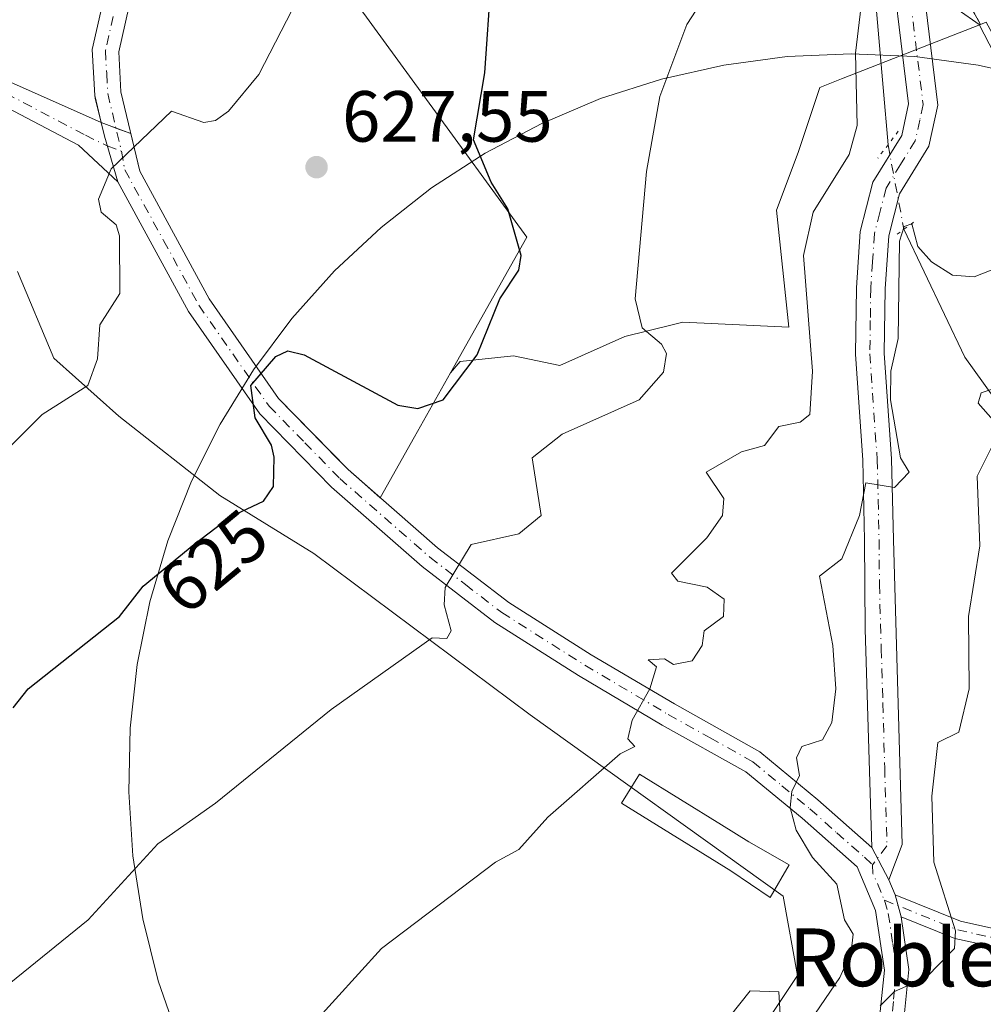
# Model space of a CAD drawing. Units: metres. Extents: x 569856 to 573288, y 4735711 to 4738074.
# Drawn here: x 570535 to 570669, y 4736204 to 4736340 of the extents above; entities that cross this region are included whole.
import ezdxf
from ezdxf.enums import TextEntityAlignment as Align

# ---------------------------------------------------------------- set-up
doc = ezdxf.new("R2010")
doc.units = ezdxf.units.M
doc.header["$MEASUREMENT"] = 0
for name, pattern in [('DGN Style 2', [1.6480167562047852, 0.988810053722871, -0.6592067024819142]), ('DGN Style 4', [2.6384748266838614, 1.318413404963828, -0.6592067024819142, 0.001648016756204785, -0.6592067024819142]), ('DGN Style 5', [1.1536117293433497, 0.4944050268614355, -0.6592067024819142])]:
    doc.linetypes.add(name, pattern=pattern)
for name, color, linetype, lineweight in [('Agrupación de edificios CxS', 7, 'Continuous', 0), ('Arbolado forestal CxS', 92, 'Continuous', 0), ('Camino Cxs', 7, 'Continuous', 0), ('Camino eje', 30, 'DGN Style 4', 13), ('Corriente natural lineal', 142, 'Continuous', 13), ('Corriente natural lineal oculto', 9, 'DGN Style 4', 13), ('Curva de nivel maestra', 30, 'Continuous', 30), ('Curva de nivel normal', 30, 'Continuous', 0), ('Edificación Cxs', 1, 'Continuous', 13), ('Espacio natural protegido', 121, 'Continuous', 13), ('Espacio natural protegido CxS', 121, 'Continuous', 0), ('Huerta CxS', 92, 'Continuous', 0), ('Núcleo urbano CxS', 7, 'Continuous', 0), ('Pista no pavimentada Cxs', 111, 'Continuous', 0), ('Pista no pavimentada eje', 91, 'DGN Style 4', 0), ('Prado CxS', 92, 'Continuous', 0), ('Puente lineal', 2, 'DGN Style 5', 0), ('Punto de cota en terreno', 7, 'Continuous', 0), ('Rótulo de curva de nivel directora', 7, 'Continuous', 0), ('Rótulo de punto de cota en terreno', 7, 'Continuous', 0), ('Texto cartográfico', 7, 'Continuous', 0), ('Valla', 7, 'DGN Style 2', 0)]:
    doc.layers.add(name, color=color, linetype=linetype, lineweight=lineweight)
doc.styles.add('Style-Arial', font='txt')

# ---------------------------------------------------------------- blocks, each defined once
blk = doc.blocks.new('*U9')
at = {"layer": 'Prado CxS', "color": 92, "linetype": 'Continuous', "lineweight": 0}
blk.add_polyline3d([(570663.9567999998, 4736347.178400001, 615.6211000000039), (570668.3525, 4736339.176000001, 614.7890999999945), (570649.1211000001, 4736331.6511, 616.5383000000002), (570646.1250999998, 4736330.478700001, 617.2130999999936), (570643.1228999998, 4736321.473099999, 616.8791999999958), (570640.1209000006, 4736313.4669, 616.8871999999974), (570641.8224999999, 4736297.2751, 616.0439000000042), (570627.1485000001, 4736297.963300001, 618.8316999999952), (570625.6829000004, 4736297.596700001, 619.1797999999981), (570619.1423000004, 4736295.9615, 620.7165999999997), (570610.1365, 4736291.9597, 622.3463000000047), (570603.7165000001, 4736293.2827, 624.0492999999988), (570596.3353000004, 4736292.5361, 626.4254999999976), (570595.0071999999, 4736290.966700001, 626.3515000000043), (570605.5522999996, 4736309.745800001, 624.9210000000021), (570591.3288000004, 4736329.287699999, 627.1882000000041), (570574.9386999998, 4736351.8062, 630.9728000000032)], dxfattribs=at)
blk = doc.blocks.new('5PATER')
at = {"layer": 'Huerta CxS', "linetype": 'Continuous', "lineweight": 0}
h = blk.add_hatch(color=51, dxfattribs=at)
edge = h.paths.add_edge_path()
edge.add_ellipse((0, 0), major_axis=(-0.1095731443231308, -0.1110710700762829), ratio=0.9994222409660322, start_angle=0, end_angle=360)

msp = doc.modelspace()

# ---------------------------------------------------------------- linework, layer by layer
at = {"layer": 'Agrupación de edificios CxS', "color": 7, "linetype": 'Continuous', "lineweight": 0, "extrusion": (-0.3472628817802366, -0.9377678120546712, 0.0001470097966477631), "elevation": -4639703.272058621, "flags": 128}
msp.add_lwpolyline([(-1109707.606654437, 1314.325048733814), (-1109708.601980976, 1314.035148730678), (-1109709.801323438, 1314.1285487317)], dxfattribs=at)
at = {"layer": 'Agrupación de edificios CxS', "color": 7, "linetype": 'Continuous', "lineweight": 0, "extrusion": (-0.1030655449586641, 0.03816574772175028, 0.9939420854069986), "elevation": 122589.8780587592, "flags": 128}
msp.add_lwpolyline([(-4639705.721460195, -1102903.81334665), (-4639705.721460195, -1102906.021615434)], dxfattribs=at)
at = {"layer": 'Agrupación de edificios CxS', "color": 7, "linetype": 'Continuous', "lineweight": 0}
for points in [[(570641.6690999996, 4736414.395199999, 627.9814999999944), (570623.8168000003, 4736440.034200001, 633.8467999999993), (570619.1098999997, 4736446.794199999, 634.5464999999967), (570615.3245999999, 4736438.522600001, 633.938599999994), (570606.8833, 4736413.5659, 631.3600000000006), (570599.8033999996, 4736404.544700001, 631.7736000000004), (570590.3786000004, 4736392.535599999, 635.5463000000018), (570582.6486000001, 4736372.144500001, 630.6091000000015), (570574.9386999998, 4736351.8062, 631.7044000000024), (570591.3288000004, 4736329.287699999, 627.7997999999934), (570605.5522999996, 4736309.745800001, 627.0829999999987), (570595.0071999999, 4736290.966700001, 627.7712999999932), (570590.0083, 4736282.064400001, 628.1738000000041), (570585.2846999997, 4736273.6525, 623.238599999997)], [(570546.6523000002, 4736325.594900001, 632.0467000000062), (570545.8470999999, 4736328.983899999, 633.2165999999997), (570545.7600999996, 4736329.350099999, 633.4768999999942), (570545.4200999998, 4736335.720100001, 636.2446999999956), (570548.7701000003, 4736350.550100001, 636.5307999999932), (570549.2500999998, 4736358.0001, 637.6392000000051), (570549.0009000005, 4736361.499199999, 639.8353999999963), (570548.7901, 4736364.460100001, 641.0982999999978), (570547.9506000001, 4736367.399800001, 642.9033000000054), (570545.6201, 4736375.5601, 643.0945000000065), (570545.2665999997, 4736378.4145, 642.8044999999984), (570544.2701000003, 4736386.460100001, 639.984700000001), (570544.3235999999, 4736390.3159, 638.6545000000042), (570544.4101, 4736396.550100001, 639.9777999999933), (570545.9801000003, 4736404.960100001, 638.8874999999971), (570546.5251000002, 4736405.890900001, 638.5363000000071), (570546.7383000003, 4736406.255100001, 638.4330000000045)], [(570669.1410999997, 4736339.4845, 618.2100000000064), (570668.3525, 4736339.176000001, 618.4560999999958), (570663.9567999998, 4736347.178400001, 623.4281000000046), (570657.4841, 4736386.6964, 625.672900000005), (570656.4162, 4736393.216, 626.164499999999)], [(570574.9386999998, 4736351.8062, 631.7044000000024), (570591.3288000004, 4736329.287699999, 627.7997999999934), (570605.5522999996, 4736309.745800001, 627.0829999999987), (570595.0071999999, 4736290.966700001, 627.7712999999932), (570590.0083, 4736282.064400001, 628.1738000000041), (570585.2846999997, 4736273.6525, 623.238599999997), (570582.7836999996, 4736275.840100001, 623.7758999999933), (570580.8400999998, 4736277.540100001, 624.4823000000034), (570579.4534, 4736278.959899999, 625.3102999999974), (570571.2001, 4736287.4101, 626.4994000000006), (570561.6101000002, 4736301.190099999, 630.370299999995), (570552.0000999998, 4736318.890100001, 632.3448999999965), (570550.7686999999, 4736324.070599999, 632.4858999999997), (570547.7769999999, 4736325.178400001, 631.9532999999938), (570546.6523000002, 4736325.594900001, 632.0467000000062), (570545.8470999999, 4736328.983899999, 633.2165999999997), (570545.7600999996, 4736329.350099999, 633.4768999999942), (570545.4200999998, 4736335.720100001, 636.2446999999956), (570548.7701000003, 4736350.550100001, 636.5307999999932)], [(570669.1410999997, 4736339.4845, 618.2100000000064), (570668.3525, 4736339.176000001, 618.4560999999958), (570663.9567999998, 4736347.178400001, 623.4281000000046)], [(570585.2846999997, 4736273.6525, 623.238599999997), (570582.7836999996, 4736275.840100001, 623.7758999999933), (570580.8400999998, 4736277.540100001, 624.4823000000034), (570579.4534, 4736278.959899999, 625.3102999999974), (570571.2001, 4736287.4101, 626.4994000000006), (570561.6101000002, 4736301.190099999, 630.370299999995), (570552.0000999998, 4736318.890100001, 632.3448999999965), (570550.7686999999, 4736324.070599999, 632.4858999999997)]]:
    msp.add_polyline3d(points, dxfattribs=at)
at = {"layer": 'Arbolado forestal CxS', "color": 92, "linetype": 'Continuous', "lineweight": 0}
for points in [[(570547.9506000001, 4736367.399800001, 635.039499999999), (570548.7901, 4736364.460100001, 634.6870999999956), (570549.0009000005, 4736361.499199999, 634.4375), (570549.2500999998, 4736358.0001, 634.293399999995), (570548.7701000003, 4736350.550100001, 634.046199999997), (570545.4200999998, 4736335.720100001, 633.1779999999999), (570545.7600999996, 4736329.350099999, 632.1619000000064), (570545.8470999999, 4736328.983899999, 632.097099999999), (570546.6523000002, 4736325.594900001, 631.4790999999968), (570547.7769999999, 4736325.178400001, 631.2480999999971), (570550.7686999999, 4736324.070599999, 630.8681999999973), (570552.0000999998, 4736318.890100001, 629.9039000000049), (570561.6101000002, 4736301.190099999, 627.0290999999997), (570571.2001, 4736287.4101, 624.7372999999934), (570579.4534, 4736278.959899999, 623.2639000000054), (570580.8400999998, 4736277.540100001, 623.0280000000057), (570582.7836999996, 4736275.840100001, 622.7467000000033), (570585.2846999997, 4736273.6525, 622.3479999999981), (570590.0083, 4736282.064400001, 623.5583000000044), (570595.0071999999, 4736290.966700001, 626.3515000000043)], [(570548.7701000003, 4736350.550100001, 634.046199999997), (570545.4200999998, 4736335.720100001, 633.1779999999999), (570545.7600999996, 4736329.350099999, 632.1619000000064), (570545.8470999999, 4736328.983899999, 632.097099999999), (570546.6523000002, 4736325.594900001, 631.4790999999968), (570547.7769999999, 4736325.178400001, 631.2480999999971), (570550.7686999999, 4736324.070599999, 630.8681999999973), (570552.0000999998, 4736318.890100001, 629.9039000000049), (570561.6101000002, 4736301.190099999, 627.0290999999997), (570571.2001, 4736287.4101, 624.7372999999934), (570579.4534, 4736278.959899999, 623.2639000000054), (570580.8400999998, 4736277.540100001, 623.0280000000057), (570582.7836999996, 4736275.840100001, 622.7467000000033), (570585.2846999997, 4736273.6525, 622.3479999999981), (570590.0083, 4736282.064400001, 623.5583000000044), (570595.0071999999, 4736290.966700001, 626.3515000000043), (570596.3353000004, 4736292.5361, 626.4254999999976), (570603.7165000001, 4736293.2827, 624.0492999999988), (570610.1365, 4736291.9597, 622.3463000000047), (570619.1423000004, 4736295.9615, 620.7165999999997), (570625.6829000004, 4736297.596700001, 619.1797999999981), (570627.1485000001, 4736297.963300001, 618.8316999999952), (570641.8224999999, 4736297.2751, 616.0439000000042), (570640.1209000006, 4736313.4669, 616.8871999999974), (570643.1228999998, 4736321.473099999, 616.8791999999958), (570646.1250999998, 4736330.478700001, 617.2130999999936), (570649.1211000001, 4736331.6511, 616.5383000000002), (570668.3525, 4736339.176000001, 614.7890999999945), (570669.1410999997, 4736339.4845, 614.9861999999994)], [(570668.3525, 4736339.176000001, 614.7890999999945), (570649.1211000001, 4736331.6511, 616.5383000000002), (570646.1250999998, 4736330.478700001, 617.2130999999936), (570643.1228999998, 4736321.473099999, 616.8791999999958), (570640.1209000006, 4736313.4669, 616.8871999999974), (570641.8224999999, 4736297.2751, 616.0439000000042), (570627.1485000001, 4736297.963300001, 618.8316999999952), (570625.6829000004, 4736297.596700001, 619.1797999999981), (570619.1423000004, 4736295.9615, 620.7165999999997), (570610.1365, 4736291.9597, 622.3463000000047), (570603.7165000001, 4736293.2827, 624.0492999999988), (570596.3353000004, 4736292.5361, 626.4254999999976), (570595.0071999999, 4736290.966700001, 626.3515000000043)], [(570695.0414000005, 4736293.8715, 607.297900000005), (570683.1497, 4736307.4625, 609.6983000000037), (570683.1501000002, 4736319.4703, 612.2808999999979), (570675.1448999997, 4736328.477299999, 614.1784999999945), (570669.1410999997, 4736339.4845, 614.9861999999994), (570668.3525, 4736339.176000001, 614.7890999999945)], [(570509.9540999997, 4736149.473099999, 618.0731999999989), (570619.0213000001, 4736174.475299999, 609.4572000000044), (570635.0324999997, 4736195.4793, 609.744200000001), (570643.0361000003, 4736207.481899999, 610.0414000000019), (570641.0358999996, 4736218.4823, 610.8482999999978), (570606.0449000001, 4736243.6107, 618.1502000000038), (570576.1129000001, 4736265.942700001, 623.431700000001), (570563.1041000001, 4736273.947100001, 626.9492000000029), (570549.0950999996, 4736284.9551, 629.1999000000069), (570540.0884999996, 4736292.9605, 631.3295000000071), (570535.0855, 4736304.969500001, 633.1784999999945)], [(570535.0855, 4736304.969500001, 633.1784999999945), (570540.0884999996, 4736292.9605, 631.3295000000071), (570549.0950999996, 4736284.9551, 629.1999000000069), (570563.1041000001, 4736273.947100001, 626.9492000000029), (570576.1129000001, 4736265.942700001, 623.431700000001), (570606.0449000001, 4736243.6107, 618.1502000000038), (570641.0358999996, 4736218.4823, 610.8482999999978), (570643.0361000003, 4736207.481899999, 610.0414000000019), (570635.0324999997, 4736195.4793, 609.744200000001), (570619.0213000001, 4736174.475299999, 609.4572000000044), (570509.9540999997, 4736149.473099999, 618.0731999999989)]]:
    msp.add_polyline3d(points, dxfattribs=at)
at = {"layer": 'Camino Cxs', "color": 7, "linetype": 'Continuous', "lineweight": 0, "extrusion": (-0.969451980462248, -0.235592682341224, 0.06825646932776679), "elevation": -1668918.092086034, "flags": 128}
msp.add_lwpolyline([(-4467634.492345842, 114819.0257179498), (-4467641.077554574, 114814.1264920124), (-4467643.014794085, 114814.2722319059)], dxfattribs=at)
at = {"layer": 'Camino Cxs', "color": 7, "linetype": 'Continuous', "lineweight": 0}
for points in [[(570548.9801000003, 4736317.390100001, 636.7890999999945), (570543.5000999998, 4736322.460100001, 632.6742999999988), (570532.8000999996, 4736328.110099999, 637.9861999999994), (570518.8400999998, 4736332.8101, 642.7991000000038), (570504.2100999998, 4736336.120100001, 652.7627999999969), (570500.6278999997, 4736337.505799999, 650.5069999999978)], [(570534.1300999997, 4736331.210100001, 640.7232999999978), (570546.6523000002, 4736325.594900001, 632.0467000000062), (570547.1001000004, 4736323.710100001, 631.9012999999978), (570548.9801000003, 4736317.390100001, 636.7890999999945), (570543.5000999998, 4736322.460100001, 632.6742999999988), (570532.8000999996, 4736328.110099999, 637.9861999999994)], [(570534.1300999997, 4736331.210100001, 640.7232999999978), (570546.6523000002, 4736325.594900001, 632.0467000000062)]]:
    msp.add_polyline3d(points, dxfattribs=at)
at = {"layer": 'Camino eje', "color": 30, "linetype": 'DGN Style 4', "lineweight": 13}
msp.add_polyline3d([(570501.0151000004, 4736339.1601, 651.4081000000006), (570504.7001, 4736337.7301, 653.4891999999963), (570512.0151000004, 4736336.075099999, 646.1538), (570519.2950999998, 4736334.4351, 644.5513999999966), (570526.2751000002, 4736332.085100001, 643.4866000000038), (570533.4650999998, 4736329.6601, 639.2814000000071), (570544.4801000003, 4736323.845100001, 632.4771000000037), (570547.4956999999, 4736322.379699999, 631.9572999999946), (570549.4716999996, 4736321.6295, 632.4208000000071)], dxfattribs=at)
at = {"layer": 'Corriente natural lineal', "color": 142, "linetype": 'Continuous', "lineweight": 13}
for points in [[(570640.6501000002, 4736460.1801, 627.2960000000021), (570640.9301000005, 4736441.380100001, 625.4916999999987), (570641.6901000004, 4736413.630100001, 623.2366000000038), (570642.5401, 4736400.030099999, 622.6279000000068), (570644.3300999999, 4736387.690099999, 622.2532999999967), (570645.9401000004, 4736380.2601, 621.6064000000042), (570649.0000999998, 4736370.540100001, 620.2309999999999), (570650.8101000004, 4736362.4901, 618.176099999997), (570652.6801000005, 4736352.7601, 616.4204999999929), (570653.5201000003, 4736346.370100001, 615.9609999999957), (570655.5601000004, 4736322.540100001, 613.0721999999951)], [(570657.7537000002, 4736310.822699999, 611.1419000000024), (570666.2100999998, 4736293.120100001, 606.8580999999976), (570679.5601000004, 4736274.450099999, 601.0641000000032), (570680.1677000001, 4736273.079399999, 600.3320999999996)]]:
    msp.add_polyline3d(points, dxfattribs=at)
at = {"layer": 'Corriente natural lineal oculto', "color": 9, "linetype": 'DGN Style 4', "lineweight": 13, "extrusion": (-0.982234169234696, -0.1868139687335698, 0.0177926353820818), "elevation": -1445317.69274221, "flags": 128}
msp.add_lwpolyline([(-4546291.089987652, 26333.25151056825), (-4546281.162544937, 26331.54213997239), (-4546279.169074778, 26331.32090495056)], dxfattribs=at)
at = {"layer": 'Curva de nivel maestra', "color": 30, "linetype": 'Continuous', "lineweight": 30, "elevation": 625, "flags": 128}
msp.add_lwpolyline([(570534.4900000002, 4736244.5701), (570536.5599999996, 4736247.210100001), (570549.1900000004, 4736257.210100001), (570552.4900000002, 4736261.420100001), (570559.4800000004, 4736267.200099999), (570564.4900000002, 4736271.0001), (570569.1200000001, 4736273.200099999), (570570.5199999996, 4736275.200099999), (570570.5800000001, 4736279.290100001), (570570.2300000004, 4736280.940099999), (570567.9900000002, 4736284.700099999), (570567.3899999997, 4736289.200099999), (570570.8300000001, 4736293.200099999), (570572.4900000002, 4736294.0101), (570574.7400000002, 4736293.450099999), (570587.7400000002, 4736286.460100001), (570590.4800000004, 4736286.0001), (570594.0099999999, 4736287.200099999), (570598.7000000002, 4736293.420100001), (570601.8300000001, 4736301.200099999), (570604.4800000004, 4736305.1601), (570604.7699999996, 4736307.200099999), (570602.9600000001, 4736313.670100001), (570600.6500000004, 4736317.360099999), (570598.1799999997, 4736323.190099999), (570599.7800000003, 4736332.4901), (570600.6200000001, 4736345.190099999)], dxfattribs=at)
at = {"layer": 'Curva de nivel normal', "color": 30, "linetype": 'Continuous', "lineweight": 0, "flags": 128}
for points, elevation in [([(570572.7400000002, 4736197.220100001), (570585.4600000001, 4736211.220100001), (570601.2199999997, 4736223.210100001), (570604.4800000004, 4736224.9301), (570608.4800000004, 4736229.440099999), (570618.4800000004, 4736238.1801), (570620.5300000003, 4736239.210100001), (570619.54, 4736240.270099999), (570620.1299999999, 4736242.860099999), (570622.5899999999, 4736247.210100001), (570623.5099999999, 4736250.2401), (570622.3700000001, 4736251.210100001), (570624.6299999999, 4736251.360099999), (570625.8499999996, 4736250.5801), (570628.4699999997, 4736251.050100001), (570629.8499999996, 4736253.210100001), (570630.0999999996, 4736255.210100001), (570632.79, 4736257.210100001), (570632.8799999999, 4736259.620100001), (570630.5300000003, 4736261.270099999), (570626.4699999997, 4736262.110099999), (570625.5899999999, 4736263.210100001), (570630.4699999997, 4736268.0801), (570632.6500000004, 4736271.200099999), (570632.8200000003, 4736273.550100001), (570630.3799999999, 4736277.200099999), (570635.29, 4736280.020099999), (570638.4699999997, 4736280.890100001), (570640.4699999997, 4736283.5001), (570643.4100000003, 4736284.140100001), (570644.75, 4736285.200099999), (570645.0899999999, 4736291.200099999), (570643.8399999999, 4736307.200099999), (570645.2000000002, 4736313.200099999), (570650.1900000004, 4736321.190099999), (570651.2699999996, 4736325.190099999), (570651.0800000001, 4736335.190099999), (570652.5099999999, 4736347.2301)], 615), ([(570520.5, 4736195.5101), (570544.8399999999, 4736215.220100001), (570554.4900000002, 4736225.710100001), (570562.4900000002, 4736231.340100001), (570578.4800000004, 4736244.3301), (570592.4800000004, 4736254.2501), (570594.4800000004, 4736254.1801), (570595.1200000001, 4736255.210100001), (570594.1100000005, 4736258.840100001), (570594.2800000003, 4736261.210100001), (570597.8499999996, 4736267.200099999), (570604.4800000004, 4736268.670100001), (570607.5599999996, 4736271.200099999), (570606.3200000003, 4736279.200099999), (570610.4800000004, 4736282.470100001), (570621.1200000001, 4736287.200099999), (570624.4800000004, 4736291.030099999), (570624.8899999997, 4736293.610099999), (570624.2100000001, 4736294.9301), (570621.5199999996, 4736297.200099999), (570620.5700000003, 4736301.200099999), (570622.1200000001, 4736318.8301), (570623.9600000001, 4736329.190099999), (570627.7000000002, 4736339.190099999), (570631.5899999999, 4736345.190099999)], 620), ([(570526.5, 4736273.290100001), (570538.4900000002, 4736285.200099999), (570544.8200000003, 4736289.200099999), (570546.1600000003, 4736292.870100001), (570546.4900000002, 4736297.610099999), (570549.2199999997, 4736301.9301), (570549.2000000002, 4736309.9101), (570548.7300000004, 4736311.440099999), (570546.6600000003, 4736313.200099999), (570546.2999999998, 4736315.0001), (570548.0300000003, 4736319.190099999), (570556.3899999997, 4736327.190099999), (570560.8899999997, 4736325.590100001), (570562.4900000002, 4736325.9101), (570564.2699999996, 4736327.190099999), (570568.4900000002, 4736332.280099999), (570573.1100000005, 4736341.190099999)], 630.0000000000001), ([(570665.29, 4736341.190099999), (570668.1799999997, 4736339.190099999), (570671.6799999997, 4736332.4001)], 615), ([(570645.5300000003, 4736202.280099999), (570648.8899999997, 4736207.220100001), (570650.4699999997, 4736210.780099999), (570650.7400000002, 4736213.220100001), (570649.5499999998, 4736215.220100001), (570648.4699999997, 4736220.1601), (570645.1200000001, 4736223.860099999), (570642.8700000001, 4736227.610099999), (570642.0300000003, 4736230.770099999), (570642.2300000004, 4736232.970100001), (570643.3300000001, 4736235.210100001), (570642.8899999997, 4736237.630100001), (570643.6200000001, 4736239.210100001), (570646.4699999997, 4736240.140100001), (570647.79, 4736242.530099999), (570648.3200000003, 4736247.210100001), (570647.9100000003, 4736253.210100001), (570646.0700000003, 4736262.8101), (570649.1600000003, 4736265.210100001), (570651.6299999999, 4736271.200099999), (570652.4699999997, 4736275.7301), (570656.4699999997, 4736275.050100001), (570658.4699999997, 4736277.200099999), (570657.2800000003, 4736279.200099999), (570655.8899999997, 4736287.200099999), (570655.9699999997, 4736291.200099999), (570656.9800000004, 4736295.710100001), (570657.1699999999, 4736309.200099999), (570657.7999999998, 4736311.200099999), (570658.8399999999, 4736311.5701), (570659.7000000002, 4736308.4301), (570661.5999999996, 4736306.3301), (570664.4699999997, 4736304.460100001), (570667.5, 4736304.2301), (570675.0099999999, 4736307.200099999)], 610), ([(570672.4699999997, 4736289.520099999), (570668.4699999997, 4736288.200099999), (570668.0199999996, 4736286.7501), (570671.1900000004, 4736283.200099999), (570667.8899999997, 4736276.620100001), (570668.25, 4736266.9801), (570666.7199999997, 4736257.210100001), (570666.7999999998, 4736247.210100001), (570665.3399999999, 4736241.210100001), (570662.4699999997, 4736239.7501), (570661.6100000005, 4736232.350099999), (570661.9100000003, 4736223.210100001), (570664.9100000003, 4736213.6601), (570664.7699999996, 4736211.220100001), (570660.8600000005, 4736207.220100001), (570656.4699999997, 4736205.280099999), (570654.4699999997, 4736203.290100001)], 605), ([(570625.2100000001, 4736191.220100001), (570636.4699999997, 4736205.380100001), (570640.4699999997, 4736205.220100001), (570641.0199999996, 4736195.770099999)], 610)]:
    msp.add_lwpolyline(points, dxfattribs=dict(at, elevation=elevation))
at = {"layer": 'Edificación Cxs', "color": 1, "linetype": 'Continuous', "lineweight": 13, "elevation": 626.8249999999971, "flags": 128}
msp.add_lwpolyline([(570641.9003, 4736222.8058), (570639.2544, 4736218.307800001), (570633.8000999996, 4736222.0101), (570618.6801000005, 4736231.380100001), (570621.1601, 4736235.390100001), (570632.5253999997, 4736228.339400001), (570636.2801000001, 4736226.0101)], close=True, dxfattribs=at)
at = {"layer": 'Edificación Cxs', "color": 1, "linetype": 'Continuous', "lineweight": 13}
msp.add_polyline3d([(570641.9003, 4736222.8058, 619.9738999999972), (570639.2544, 4736218.307800001, 614.4290999999939), (570633.8000999996, 4736222.0101, 616.0823999999993), (570618.6801000005, 4736231.380100001, 618.5722999999998), (570621.1601, 4736235.390100001, 626.8249999999971), (570632.5253999997, 4736228.339400001, 626.4308000000019), (570636.2801000001, 4736226.0101, 622.9179000000004), (570641.9003, 4736222.8058, 619.9738999999972)], dxfattribs=at)
at = {"layer": 'Espacio natural protegido', "color": 121, "linetype": 'Continuous', "lineweight": 13, "flags": 128}
msp.add_lwpolyline([(570557.4357000011, 4736198.395199998), (570554.5535000004, 4736206.7591), (570552.4217000003, 4736215.345100002), (570551.0571000002, 4736224.085900002), (570550.4704000016, 4736232.913100001), (570550.6661000003, 4736241.757599999), (570551.6427000012, 4736250.550200001), (570553.3926000004, 4736259.222100004), (570555.9020000012, 4736267.7054), (570559.1514000018, 4736275.933700001), (570563.1153000012, 4736283.842599999), (570567.7627000014, 4736291.370200003), (570573.0571999998, 4736298.4577), (570578.9574000007, 4736305.049500002), (570585.4170000006, 4736311.094000001), (570592.3856000017, 4736316.544000001), (570599.808600001, 4736321.356799999), (570607.6279000016, 4736325.494700001), (570615.7823000002, 4736328.925299998), (570624.208000001, 4736331.621800002), (570632.8389999998, 4736333.563100002), (570641.6079000009, 4736334.733999998), (570650.4459000012, 4736335.125300001), (570659.2839000016, 4736334.733999998), (570668.0528000004, 4736333.563100002), (570676.6838000015, 4736331.621800002)], dxfattribs=at)
at = {"layer": 'Espacio natural protegido CxS', "color": 121, "linetype": 'Continuous', "lineweight": 0, "flags": 128}
msp.add_lwpolyline([(570557.4357000005, 4736198.395199998), (570554.5534999999, 4736206.759099999), (570552.4216999997, 4736215.345100001), (570551.0570999996, 4736224.0859), (570550.470400001, 4736232.913100001), (570550.6660999998, 4736241.7576), (570551.6427000007, 4736250.550200001), (570553.3925999998, 4736259.222100002), (570555.9020000006, 4736267.705399999), (570559.151399999, 4736275.9337), (570563.1153000006, 4736283.842599999), (570567.7627000008, 4736291.370200002), (570573.0571999993, 4736298.457699999), (570578.9574000001, 4736305.049500001), (570585.4170000001, 4736311.094000001), (570592.3855999989, 4736316.544), (570599.8086000005, 4736321.356799998), (570607.627899999, 4736325.494700001), (570615.7822999996, 4736328.925299999), (570624.2080000004, 4736331.621800001), (570632.8389999992, 4736333.563100001), (570641.6079000003, 4736334.733999999), (570650.4459000007, 4736335.125300001), (570659.283900001, 4736334.733999999), (570668.0527999998, 4736333.563100001), (570676.6837999988, 4736331.621800001)], dxfattribs=at)
at = {"layer": 'Núcleo urbano CxS', "color": 7, "linetype": 'Continuous', "lineweight": 0}
for points in [[(570668.3525, 4736339.176000001, 614.7890999999945), (570663.9567999998, 4736347.178400001, 615.6211000000039), (570657.4841, 4736386.6964, 620.4168999999965), (570656.4162, 4736393.216, 621.3387999999978), (570653.8432, 4736396.9112, 621.6358000000037), (570623.8168000003, 4736440.034200001, 633.1006000000052), (570619.1098999997, 4736446.794199999, 634.3788999999961), (570615.3245999999, 4736438.522600001, 634.1067999999941), (570606.8833, 4736413.5659, 631.9894000000058), (570599.8033999996, 4736404.544700001, 632.4866000000038), (570590.3786000004, 4736392.535599999, 632.1705999999976), (570582.6486000001, 4736372.144500001, 631.141300000003), (570574.9386999998, 4736351.8062, 630.9728000000032), (570591.3288000004, 4736329.287699999, 627.1882000000041), (570605.5522999996, 4736309.745800001, 624.9210000000021), (570595.0071999999, 4736290.966700001, 626.3515000000043)], [(570547.9506000001, 4736367.399800001, 635.039499999999), (570548.7901, 4736364.460100001, 634.6870999999956), (570549.0009000005, 4736361.499199999, 634.4375), (570549.2500999998, 4736358.0001, 634.293399999995), (570548.7701000003, 4736350.550100001, 634.046199999997), (570545.4200999998, 4736335.720100001, 633.1779999999999), (570545.7600999996, 4736329.350099999, 632.1619000000064), (570545.8470999999, 4736328.983899999, 632.097099999999), (570546.6523000002, 4736325.594900001, 631.4790999999968), (570547.7769999999, 4736325.178400001, 631.2480999999971), (570550.7686999999, 4736324.070599999, 630.8681999999973), (570552.0000999998, 4736318.890100001, 629.9039000000049), (570561.6101000002, 4736301.190099999, 627.0290999999997), (570571.2001, 4736287.4101, 624.7372999999934), (570579.4534, 4736278.959899999, 623.2639000000054), (570580.8400999998, 4736277.540100001, 623.0280000000057), (570582.7836999996, 4736275.840100001, 622.7467000000033), (570585.2846999997, 4736273.6525, 622.3479999999981), (570590.0083, 4736282.064400001, 623.5583000000044), (570595.0071999999, 4736290.966700001, 626.3515000000043)], [(570574.9386999998, 4736351.8062, 630.9728000000032), (570591.3288000004, 4736329.287699999, 627.1882000000041), (570605.5522999996, 4736309.745800001, 624.9210000000021), (570595.0071999999, 4736290.966700001, 626.3515000000043), (570590.0083, 4736282.064400001, 623.5583000000044), (570585.2846999997, 4736273.6525, 622.3479999999981), (570582.7836999996, 4736275.840100001, 622.7467000000033), (570580.8400999998, 4736277.540100001, 623.0280000000057), (570579.4534, 4736278.959899999, 623.2639000000054), (570571.2001, 4736287.4101, 624.7372999999934), (570561.6101000002, 4736301.190099999, 627.0290999999997), (570552.0000999998, 4736318.890100001, 629.9039000000049), (570550.7686999999, 4736324.070599999, 630.8681999999973), (570547.7769999999, 4736325.178400001, 631.2480999999971), (570546.6523000002, 4736325.594900001, 631.4790999999968), (570545.8470999999, 4736328.983899999, 632.097099999999), (570545.7600999996, 4736329.350099999, 632.1619000000064), (570545.4200999998, 4736335.720100001, 633.1779999999999), (570548.7701000003, 4736350.550100001, 634.046199999997)], [(570669.1410999997, 4736339.4845, 614.9861999999994), (570668.3525, 4736339.176000001, 614.7890999999945), (570663.9567999998, 4736347.178400001, 615.6211000000039)], [(570695.0414000005, 4736293.8715, 607.297900000005), (570683.1497, 4736307.4625, 609.6983000000037), (570683.1501000002, 4736319.4703, 612.2808999999979), (570675.1448999997, 4736328.477299999, 614.1784999999945), (570669.1410999997, 4736339.4845, 614.9861999999994), (570668.3525, 4736339.176000001, 614.7890999999945)]]:
    msp.add_polyline3d(points, dxfattribs=at)
at = {"layer": 'Pista no pavimentada Cxs', "color": 111, "linetype": 'Continuous', "lineweight": 0, "extrusion": (-0.969451980462248, -0.235592682341224, 0.06825646932776679), "elevation": -1668918.092086034, "flags": 128}
msp.add_lwpolyline([(-4467634.492345842, 114819.0257179498), (-4467641.077554574, 114814.1264920124), (-4467643.014794085, 114814.2722319059)], dxfattribs=at)
at = {"layer": 'Pista no pavimentada Cxs', "color": 111, "linetype": 'Continuous', "lineweight": 0, "extrusion": (-0.07543237859093359, 0.1417118744084683, 0.9870297365894062), "elevation": 628747.4802994729, "flags": 128}
msp.add_lwpolyline([(-2729162.944117628, -3861841.677450591), (-2729162.944117629, -3861836.52413852)], dxfattribs=at)
msp.add_lwpolyline([(-2729162.944117628, -3861841.677450591), (-2729162.944117629, -3861836.52413852)], dxfattribs=at)
at = {"layer": 'Pista no pavimentada Cxs', "color": 111, "linetype": 'Continuous', "lineweight": 0, "extrusion": (-0.08288653076359331, 0.1949717258157115, 0.9773002860689335), "elevation": 876738.079186724, "flags": 128}
msp.add_lwpolyline([(-2378143.516387246, -4041435.248110167), (-2378143.516387246, -4041432.946577252)], dxfattribs=at)
at = {"layer": 'Pista no pavimentada Cxs', "color": 111, "linetype": 'Continuous', "lineweight": 0, "extrusion": (-0.06428250831521146, 0.2457381962524804, 0.9672024079929094), "elevation": 1127789.397975297, "flags": 128}
msp.add_lwpolyline([(-1750693.161887799, -4291920.436406601), (-1750693.161887799, -4291917.208935141)], dxfattribs=at)
msp.add_lwpolyline([(-1750693.161887799, -4291920.436406601), (-1750693.161887799, -4291917.208935141)], dxfattribs=at)
at = {"layer": 'Pista no pavimentada Cxs', "color": 111, "linetype": 'Continuous', "lineweight": 0}
for points in [[(570653.3000999996, 4736225.220100001, 621.9290999999939), (570652.4200999998, 4736255.470100001, 616.1738999999943), (570652.3201000001, 4736267.7601, 617.8850999999995), (570652.0701000001, 4736278.840100001, 623.1689000000042), (570651.0401, 4736293.550100001, 624.1977000000043), (570651.1801000005, 4736302.7301, 619.4122000000061), (570651.6901000004, 4736310.540100001, 622.5681000000042), (570653.4401000004, 4736317.3301, 621.7985000000045), (570657.4501, 4736323.8301, 620.7722000000067), (570658.4001000002, 4736328.190099999, 620.3269), (570655.4101, 4736352.890100001, 622.7109000000055), (570653.1101000002, 4736370.340100001, 619.2351999999955), (570651.2500999998, 4736383.290100001, 621.3856999999989), (570648.5401, 4736395.870100001, 622.8868999999977), (570646.5100999996, 4736409.340100001, 623.761799999993), (570645.0000999998, 4736422.290100001, 623.9915000000037), (570644.1901000004, 4736435.090100001, 624.593599999993), (570643.9200999998, 4736447.040100001, 627.6175999999978), (570642.9301000005, 4736459.840100001, 626.6671999999963)], [(570646.9401000004, 4736459.9101, 627.823900000003), (570647.9101, 4736447.2401, 629.7967999999964), (570648.1801000005, 4736435.270099999, 625.7692999999999), (570648.9801000003, 4736422.6501, 624.3524999999936), (570650.4700999996, 4736409.870100001, 624.8966999999975), (570652.4801000003, 4736396.590100001, 624.4856), (570655.1901000004, 4736383.9901, 623.4308000000019), (570657.0701000001, 4736370.880100001, 620.8147000000026), (570659.3701, 4736353.390100001, 622.1667000000016), (570662.4401000004, 4736328.0001, 614.0921999999991), (570661.2200999996, 4736322.3201, 614.9925999999978), (570657.1601, 4736315.7501, 615.6245000000055), (570655.6601, 4736309.9001, 618.3788999999961), (570655.1700999998, 4736302.5701, 619.491399999999), (570655.0401, 4736293.6501, 623.1052999999956), (570656.0601000004, 4736279.030099999, 618.8546999999963), (570656.3201000001, 4736267.8301, 614.4545999999973), (570657.5301000001, 4736225.640100001, 620.3666999999987), (570655.6901000004, 4736220.7301, 622.7563999999984)], [(570659.3701, 4736353.390100001, 622.1667000000016), (570662.4401000004, 4736328.0001, 614.0921999999991), (570661.2200999996, 4736322.3201, 614.9925999999978), (570657.1601, 4736315.7501, 615.6245000000055), (570655.6601, 4736309.9001, 618.3788999999961), (570655.1700999998, 4736302.5701, 619.491399999999), (570655.0401, 4736293.6501, 623.1052999999956), (570656.0601000004, 4736279.030099999, 618.8546999999963), (570656.3201000001, 4736267.8301, 614.4545999999973), (570657.5301000001, 4736225.640100001, 620.3666999999987), (570655.6901000004, 4736220.7301, 622.7563999999984), (570653.3000999996, 4736225.220100001, 621.9290999999939), (570652.4200999998, 4736255.470100001, 616.1738999999943), (570652.3201000001, 4736267.7601, 617.8850999999995), (570652.0701000001, 4736278.840100001, 623.1689000000042), (570651.0401, 4736293.550100001, 624.1977000000043), (570651.1801000005, 4736302.7301, 619.4122000000061), (570651.6901000004, 4736310.540100001, 622.5681000000042), (570653.4401000004, 4736317.3301, 621.7985000000045), (570657.4501, 4736323.8301, 620.7722000000067), (570658.4001000002, 4736328.190099999, 620.3269), (570655.4101, 4736352.890100001, 622.7109000000055)], [(570654.2100999998, 4736199.9001, 620.696299999996), (570655.0601000004, 4736208.2301, 623.3055000000022), (570653.8300999999, 4736216.520099999, 624.5731999999989), (570651.2701000003, 4736222.530099999, 624.2740000000049), (570643.6601, 4736229.280099999, 620.7277999999933), (570635.9001000002, 4736235.690099999, 624.3736999999965), (570624.3201000001, 4736242.1801, 626.9471999999951), (570612.7301000003, 4736249.020099999, 626.132500000007), (570601.1300999997, 4736256.380100001, 621.4746000000014), (570591.0800999999, 4736264.120100001, 626.0369000000064), (570578.5301000001, 4736275.100099999, 627.3442000000068), (570568.6001000004, 4736285.2601, 628.6879999999946), (570558.7500999998, 4736299.420100001, 633.6591999999946), (570548.9801000003, 4736317.390100001, 636.7890999999945), (570547.1001000004, 4736323.710100001, 631.9012999999978), (570546.6523000002, 4736325.594900001, 632.0467000000062), (570545.7600999996, 4736329.350099999, 633.4768999999942), (570545.4200999998, 4736335.720100001, 636.2446999999956), (570548.7701000003, 4736350.550100001, 636.5307999999932)], [(570546.6523000002, 4736325.594900001, 632.0467000000062), (570545.7600999996, 4736329.350099999, 633.4768999999942), (570545.4200999998, 4736335.720100001, 636.2446999999956), (570548.7701000003, 4736350.550100001, 636.5307999999932)], [(570552.4001000002, 4736350.030099999, 633.6432999999961), (570549.0900999998, 4736335.4101, 636.2375999999931), (570549.3901000004, 4736329.870100001, 634.9995999999956), (570552.0000999998, 4736318.890100001, 632.3448999999965), (570561.6101000002, 4736301.190099999, 630.370299999995), (570571.2001, 4736287.4101, 626.4994000000006), (570580.8400999998, 4736277.540100001, 624.4823000000034), (570593.2100999998, 4736266.720100001, 622.1713000000018), (570603.0601000004, 4736259.140100001, 619.8940000000002), (570614.4801000003, 4736251.890100001, 620.079700000002), (570625.9901000002, 4736245.100099999, 622.4247000000032), (570637.8000999996, 4736238.470100001, 619.6566000000021), (570645.8501000004, 4736231.840100001, 616.7189000000071), (570653.3000999996, 4736225.220100001, 621.9290999999939), (570655.6901000004, 4736220.7301, 622.7563999999984), (570656.5701000001, 4736218.6601, 623.244000000006), (570657.3601000002, 4736215.640100001, 624.0638000000035), (570658.4401000004, 4736208.3101, 623.468200000003), (570657.5500999996, 4736199.540100001, 616.5348999999987)], [(570552.4001000002, 4736350.030099999, 633.6432999999961), (570549.0900999998, 4736335.4101, 636.2375999999931), (570549.3901000004, 4736329.870100001, 634.9995999999956), (570552.0000999998, 4736318.890100001, 632.3448999999965), (570561.6101000002, 4736301.190099999, 630.370299999995), (570571.2001, 4736287.4101, 626.4994000000006), (570580.8400999998, 4736277.540100001, 624.4823000000034), (570593.2100999998, 4736266.720100001, 622.1713000000018), (570603.0601000004, 4736259.140100001, 619.8940000000002), (570614.4801000003, 4736251.890100001, 620.079700000002), (570625.9901000002, 4736245.100099999, 622.4247000000032), (570637.8000999996, 4736238.470100001, 619.6566000000021), (570645.8501000004, 4736231.840100001, 616.7189000000071), (570653.3000999996, 4736225.220100001, 621.9290999999939)], [(570654.5301999999, 4736186.450200001, 619.0197999999946), (570653.1901000004, 4736191.040100001, 620.9146000000037), (570654.2100999998, 4736199.9001, 620.696299999996), (570655.0601000004, 4736208.2301, 623.3055000000022), (570653.8300999999, 4736216.520099999, 624.5731999999989), (570651.2701000003, 4736222.530099999, 624.2740000000049), (570643.6601, 4736229.280099999, 620.7277999999933), (570635.9001000002, 4736235.690099999, 624.3736999999965), (570624.3201000001, 4736242.1801, 626.9471999999951), (570612.7301000003, 4736249.020099999, 626.132500000007), (570601.1300999997, 4736256.380100001, 621.4746000000014), (570591.0800999999, 4736264.120100001, 626.0369000000064), (570578.5301000001, 4736275.100099999, 627.3442000000068), (570568.6001000004, 4736285.2601, 628.6879999999946), (570558.7500999998, 4736299.420100001, 633.6591999999946), (570548.9801000003, 4736317.390100001, 636.7890999999945)], [(570656.5701000001, 4736218.6601, 623.244000000006), (570665.5701000001, 4736215.0101, 622.9667000000045), (570670.7701000003, 4736213.870100001, 620.1068999999989), (570674.4501, 4736214.100099999, 615.401199999993), (570678.0800999999, 4736215.790100001, 609.7385000000068), (570678.1201, 4736218.800100001, 611.0743999999977), (570675.9600999998, 4736253.210100001, 601.5099000000046), (570675.9901000002, 4736260.0801, 605.1095000000059), (570677.3400999998, 4736264.460100001, 608.2946999999986), (570682.2801000001, 4736271.640100001, 614.4728000000032), (570687.1700999998, 4736274.110099999, 610.229800000001), (570694.1001000004, 4736275.020099999, 606.1057000000001), (570706.7100999998, 4736275.4801, 605.2540000000008), (570718.2500999998, 4736275.5701, 606.4958000000044), (570730.5301000001, 4736276.710100001, 603.6315000000031), (570747.4901000002, 4736279.1601, 606.0228999999963), (570769.1612999998, 4736284.205499999, 607.1064999999944), (570781.5438999999, 4736288.094900001, 607.1100000000006), (570784.1882999997, 4736289.534299999, 607.2878000000055)], [(570680.5000999998, 4736264.639900001, 605.0510000000068), (570679.6201, 4736263.360099999, 603.6616999999969), (570678.4901000002, 4736259.700099999, 601.1441000000051), (570678.4600999998, 4736253.290100001, 599.7477999999974), (570679.5401, 4736235.9901, 604.9741999999969), (570680.6300999997, 4736218.860099999, 609.2853999999934), (570680.5601000004, 4736214.1801, 607.6839000000036), (570675.0701000001, 4736211.630100001, 614.0625), (570670.5800999999, 4736211.360099999, 619.1241000000009), (570664.8300999999, 4736212.610099999, 622.352899999998), (570657.3601000002, 4736215.640100001, 624.0638000000035)], [(570670.5800999999, 4736211.360099999, 619.1241000000009), (570664.8300999999, 4736212.610099999, 622.352899999998), (570657.3601000002, 4736215.640100001, 624.0638000000035), (570656.5701000001, 4736218.6601, 623.244000000006), (570665.5701000001, 4736215.0101, 622.9667000000045), (570670.7701000003, 4736213.870100001, 620.1068999999989)], [(570657.3601000002, 4736215.640100001, 624.0638000000035), (570658.4401000004, 4736208.3101, 623.468200000003), (570657.5500999996, 4736199.540100001, 616.5348999999987), (570656.6101000002, 4736191.3301, 616.4012999999978), (570659.4600999998, 4736181.530099999, 614.625199999995), (570662.4464999996, 4736167.3441, 613.7266999999993), (570664.2175000003, 4736162.051899999, 606.6416000000027)]]:
    msp.add_polyline3d(points, dxfattribs=at)
at = {"layer": 'Pista no pavimentada eje', "color": 91, "linetype": 'DGN Style 4', "lineweight": 0, "extrusion": (0.4479250596106922, 0.3091986446369644, 0.8389036530659656), "elevation": 1720566.467715965, "flags": 128}
msp.add_lwpolyline([(3573579.438488775, -2650779.773087756), (3573578.419639839, -2650779.021636224), (3573574.472783999, -2650778.059631281)], dxfattribs=at)
at = {"layer": 'Pista no pavimentada eje', "color": 91, "linetype": 'DGN Style 4', "lineweight": 0}
for points in [[(570548.3910999997, 4736405.469699999, 638.3711000000039), (570547.7150999998, 4736404.315099999, 638.2333999999975), (570546.9301000005, 4736400.110099999, 638.6768000000011), (570546.2351000002, 4736396.370100001, 638.8347000000067), (570546.1001000004, 4736386.5601, 638.2375999999931), (570546.7401000002, 4736381.3751, 639.2734999999957), (570547.4151, 4736375.925100001, 640.7057000000059), (570549.0000999998, 4736370.3751, 640.7375999999931), (570550.6001000004, 4736364.780099999, 638.6236999999965), (570550.8501000004, 4736361.235099999, 637.2829000000056), (570551.0800999999, 4736358.005100001, 635.7214999999997), (570550.5850999998, 4736350.290100001, 635.0681999999942), (570548.9301000005, 4736342.9801, 635.1441000000051), (570547.2550999997, 4736335.565099999, 634.8487000000023), (570547.4250999996, 4736332.380100001, 634.4502000000066), (570547.5751, 4736329.610099999, 633.0521000000008), (570549.4716999996, 4736321.6295, 632.4208000000071)], [(570657.3901000004, 4736353.140100001, 620.6298999999999), (570660.4200999998, 4736328.095100001, 617.2167999999947), (570659.9451000001, 4736325.915100001, 617.555600000007), (570659.3350999998, 4736323.075099999, 617.8892999999953), (570657.3051000005, 4736319.790100001, 617.8390999999974), (570655.3000999996, 4736316.540100001, 618.7103000000062), (570654.4250999996, 4736313.145099999, 619.8371000000043), (570653.6750999996, 4736310.220100001, 620.4438999999984), (570653.4200999998, 4736306.315099999, 619.5163999999932), (570653.1750999996, 4736302.6501, 618.1877999999997), (570653.1101000002, 4736298.190099999, 621.9015000000073), (570653.0401, 4736293.600099999, 623.6101000000053), (570654.0651000004, 4736278.9351, 621.1999000000069), (570654.1951000001, 4736273.335100001, 619.926099999997), (570654.3201000001, 4736267.795100001, 616.2330999999976), (570654.3701, 4736261.6501, 612.0001000000047), (570654.6255000001, 4736252.741699999, 619.6420000000071), (570654.8454999998, 4736245.179300001, 616.3110000000015), (570655.1015, 4736236.254699999, 617.9228000000003), (570655.4151, 4736225.4301, 621.0981999999931), (570653.4200999998, 4736222.8267, 623.2203000000009)], [(570549.4716999996, 4736321.6295, 632.4208000000071), (570549.9250999996, 4736319.068499999, 634.2556999999942), (570555.2950999998, 4736309.290100001, 631.9510000000009), (570560.1801000005, 4736300.3051, 631.9100000000036), (570569.9001000002, 4736286.335100001, 627.2449000000051), (570574.8651000002, 4736281.255100001, 625.7798999999941), (570579.6851000004, 4736276.3201, 625.7954999999929), (570592.1451000003, 4736265.420100001, 623.6970000000001), (570597.0701000001, 4736261.630100001, 620.9694000000018), (570602.0950999996, 4736257.7601, 620.2550000000047), (570613.6051000003, 4736250.4551, 622.9936000000016), (570625.1551000001, 4736243.640100001, 624.717499999999), (570630.9451000001, 4736240.395099999, 622.8521000000037), (570636.8501000004, 4736237.0801, 622.1524000000063), (570640.8750999998, 4736233.765100001, 620.1374999999971), (570644.7550999997, 4736230.5601, 618.9907999999997), (570648.4801000003, 4736227.2501, 622.6297999999952), (570652.2851, 4736223.8751, 623.1450000000041), (570653.4200999998, 4736222.8267, 623.2203000000009)], [(570655.0581, 4736217.9235, 624.152900000001), (570665.2001, 4736213.8101, 622.6247000000003), (570667.8000999996, 4736213.2401, 622.0666000000056), (570670.6750999996, 4736212.6151, 619.2926000000007), (570672.5151000004, 4736212.7301, 617.7918000000063), (570674.7600999996, 4736212.8651, 614.129700000005), (570676.5751, 4736213.710100001, 611.3598000000056), (570679.3201000001, 4736214.985099999, 608.6935999999987), (570679.3551000003, 4736217.325099999, 609.1025999999983), (570679.3750999998, 4736218.8301, 610.1793999999937), (570678.8300999999, 4736227.395099999, 613.720100000006), (570678.2950999998, 4736235.9101, 606.0841999999975), (570677.2100999998, 4736253.2501, 599.5366999999969), (570677.2401000002, 4736259.890100001, 602.4556000000011), (570678.4801000003, 4736263.9101, 606.056500000006), (570682.2795000002, 4736269.433300001, 611.5501999999979)], [(570655.0581, 4736217.9235, 624.152900000001), (570655.5950999996, 4736216.0801, 624.2100999999967), (570656.2100999998, 4736211.9351, 624.5023999999976), (570656.7500999998, 4736208.270099999, 623.7345999999961), (570656.3051000005, 4736203.8851, 620.7722000000067), (570655.8800999997, 4736199.720100001, 618.6159000000043), (570655.4101, 4736195.6151, 617.8328000000038), (570654.9001000002, 4736191.1851, 618.6875), (570655.5701000001, 4736188.890100001, 618.6076999999932), (570656.2710999995, 4736186.476500001, 617.6178000000073)]]:
    msp.add_polyline3d(points, dxfattribs=at)
at = {"layer": 'Prado CxS', "color": 92, "linetype": 'Continuous', "lineweight": 0}
for points in [[(570668.3525, 4736339.176000001, 614.7890999999945), (570663.9567999998, 4736347.178400001, 615.6211000000039), (570657.4841, 4736386.6964, 620.4168999999965), (570656.4162, 4736393.216, 621.3387999999978), (570653.8432, 4736396.9112, 621.6358000000037), (570623.8168000003, 4736440.034200001, 633.1006000000052), (570619.1098999997, 4736446.794199999, 634.3788999999961), (570615.3245999999, 4736438.522600001, 634.1067999999941), (570606.8833, 4736413.5659, 631.9894000000058), (570599.8033999996, 4736404.544700001, 632.4866000000038), (570590.3786000004, 4736392.535599999, 632.1705999999976), (570582.6486000001, 4736372.144500001, 631.141300000003), (570574.9386999998, 4736351.8062, 630.9728000000032), (570591.3288000004, 4736329.287699999, 627.1882000000041), (570605.5522999996, 4736309.745800001, 624.9210000000021), (570595.0071999999, 4736290.966700001, 626.3515000000043)], [(570668.3525, 4736339.176000001, 614.7890999999945), (570649.1211000001, 4736331.6511, 616.5383000000002), (570646.1250999998, 4736330.478700001, 617.2130999999936), (570643.1228999998, 4736321.473099999, 616.8791999999958), (570640.1209000006, 4736313.4669, 616.8871999999974), (570641.8224999999, 4736297.2751, 616.0439000000042), (570627.1485000001, 4736297.963300001, 618.8316999999952), (570625.6829000004, 4736297.596700001, 619.1797999999981), (570619.1423000004, 4736295.9615, 620.7165999999997), (570610.1365, 4736291.9597, 622.3463000000047), (570603.7165000001, 4736293.2827, 624.0492999999988), (570596.3353000004, 4736292.5361, 626.4254999999976), (570595.0071999999, 4736290.966700001, 626.3515000000043)], [(570535.0855, 4736304.969500001, 633.1784999999945), (570540.0884999996, 4736292.9605, 631.3295000000071), (570549.0950999996, 4736284.9551, 629.1999000000069), (570563.1041000001, 4736273.947100001, 626.9492000000029), (570576.1129000001, 4736265.942700001, 623.431700000001), (570606.0449000001, 4736243.6107, 618.1502000000038), (570641.0358999996, 4736218.4823, 610.8482999999978), (570643.0361000003, 4736207.481899999, 610.0414000000019), (570635.0324999997, 4736195.4793, 609.744200000001), (570619.0213000001, 4736174.475299999, 609.4572000000044), (570509.9540999997, 4736149.473099999, 618.0731999999989)], [(570535.0855, 4736304.969500001, 633.1784999999945), (570540.0884999996, 4736292.9605, 631.3295000000071), (570549.0950999996, 4736284.9551, 629.1999000000069), (570563.1041000001, 4736273.947100001, 626.9492000000029), (570576.1129000001, 4736265.942700001, 623.431700000001), (570606.0449000001, 4736243.6107, 618.1502000000038), (570641.0358999996, 4736218.4823, 610.8482999999978), (570643.0361000003, 4736207.481899999, 610.0414000000019), (570635.0324999997, 4736195.4793, 609.744200000001), (570619.0213000001, 4736174.475299999, 609.4572000000044), (570509.9540999997, 4736149.473099999, 618.0731999999989)]]:
    msp.add_polyline3d(points, dxfattribs=at)
at = {"layer": 'Puente lineal', "color": 2, "linetype": 'DGN Style 5', "lineweight": 0, "extrusion": (0.7971032404522087, -0.6037471698145046, 0.0107600651282508), "elevation": -2404663.238644898, "flags": 128}
msp.add_lwpolyline([(4120110.581871639, 26497.16571142594), (4120108.241803162, 26497.99445940313), (4120105.893763189, 26498.26207489572)], dxfattribs=at)
at = {"layer": 'Puente lineal', "color": 2, "linetype": 'DGN Style 5', "lineweight": 0, "extrusion": (0.5844573722754599, -0.8114227088508967, 0.001663596687152198), "elevation": -3509624.001967466, "flags": 128}
msp.add_lwpolyline([(3231222.567247147, 6453.305092764053), (3231220.904900537, 6454.469694375607), (3231219.292544628, 6456.213996789325)], dxfattribs=at)
at = {"layer": 'Valla', "color": 7, "linetype": 'DGN Style 2', "lineweight": 0}
msp.add_polyline3d([(570669.1410999997, 4736339.4845, 618.2100000000064), (570668.3525, 4736339.176000001, 618.4560999999958), (570663.9567999998, 4736347.178400001, 623.4281000000046), (570656.4162, 4736393.216, 626.164499999999), (570679.4349999996, 4736419.409800001, 623.1211999999941), (570780.2413999997, 4736444.016100001, 612.5197999999946), (570772.3038999997, 4736394.803500001, 612.3472000000038), (570771.9071000004, 4736376.1503, 611.5368000000017), (570774.1097999997, 4736343.9912, 610.595100000006)], dxfattribs=at)

# ---------------------------------------------------------------- block references
at = {"layer": 'Prado CxS', "color": 92, "linetype": 'Continuous', "lineweight": 0}
msp.add_blockref('*U9', (0, 0), dxfattribs=at)
at = {"layer": 'Punto de cota en terreno', "color": 7, "linetype": 'Continuous', "lineweight": 0, "xscale": 10, "yscale": 10, "zscale": 10}
msp.add_blockref('5PATER', (570576.4699999997, 4736319.430000001, 627.5500000000029), dxfattribs=at)

# ---------------------------------------------------------------- texts
at = {"layer": 'Rótulo de curva de nivel directora', "color": 7, "linetype": 'Continuous', "lineweight": 0, "style": 'Style-Arial'}
msp.add_text('625', height=7.000000000000002, rotation=39.58715732910501, dxfattribs=at).set_placement((570562.1313768271, 4736264.814878758), align=Align.MIDDLE_CENTER)
at = {"layer": 'Rótulo de punto de cota en terreno', "color": 7, "linetype": 'Continuous', "lineweight": 0, "style": 'Style-Arial'}
msp.add_text('627,55', height=7.000000000000002, dxfattribs=at).set_placement((570579.9978, 4736322.957800001))
at = {"layer": 'Texto cartográfico', "color": 7, "linetype": 'Continuous', "lineweight": 0, "style": 'Style-Arial'}
msp.add_text('Roble del Centinela', height=8, dxfattribs=at).set_placement((570691.3048463411, 4736210.01015), align=Align.MIDDLE_CENTER)

doc.saveas('drawing.dxf')
